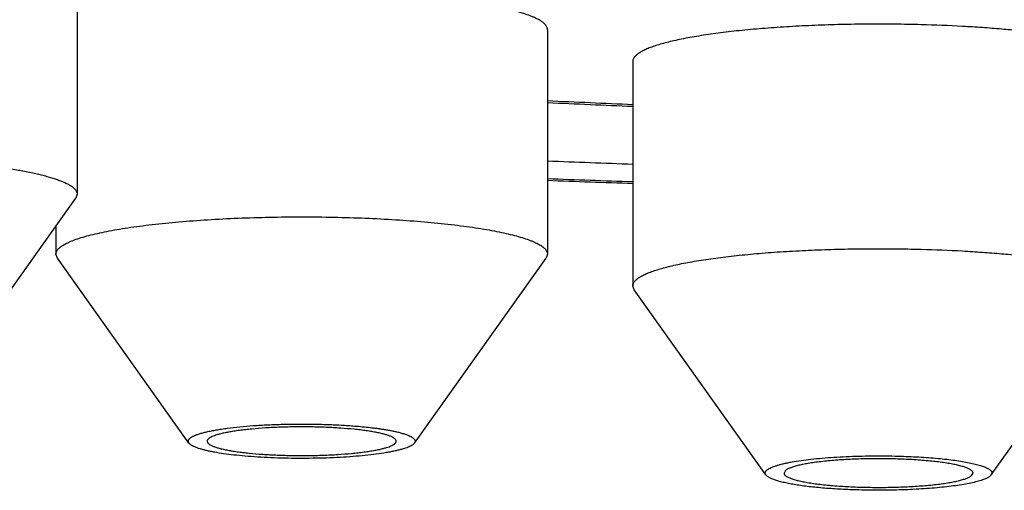
# Model space of a CAD drawing. Units: inches. Extents: x 0 to 11, y 0 to 8.5.
# Drawn here: x 5.5 to 5.5, y 4.9 to 4.9 of the extents above; entities that cross this region are included whole.
import ezdxf

# ---------------------------------------------------------------- set-up
doc = ezdxf.new("R2010")
doc.units = ezdxf.units.IN
doc.header["$LTSCALE"] = 0.605
doc.header["$MEASUREMENT"] = 0
doc.layers.get('0').update_dxf_attribs({"linetype": 'CONTINUOUS'})

msp = doc.modelspace()

# ---------------------------------------------------------------- linework, layer by layer
at = {"color": 7, "linetype": 'Continuous'}
for p, q in [((5.481045, 4.946087), (5.481045, 4.932077)), ((5.510425, 4.942354), (5.510425, 4.928344)), ((5.515757, 4.940368), (5.515757, 4.926358)), ((5.472737, 4.920288), (5.480957, 4.931828)), ((5.481045, 4.932077), (5.480957, 4.931828)), ((5.479717, 4.930087), (5.479717, 4.928344)), ((5.479805, 4.928095), (5.479717, 4.928344)), ((5.488025, 4.916554), (5.479805, 4.928095)), ((5.502117, 4.916554), (5.510337, 4.928095)), ((5.510425, 4.928344), (5.510337, 4.928095)), ((5.515845, 4.926108), (5.515757, 4.926358)), ((5.524065, 4.914568), (5.515845, 4.926108)), ((5.538157, 4.914568), (5.546377, 4.926108)), ((5.525295, 4.914838), (5.525206, 4.914683)), ((5.536927, 4.914528), (5.537017, 4.914683))]:
    msp.add_line(p, q, dxfattribs=at)
for centre, radius, start, end in [((5.547467, 5.704839), 0.76781, 267.234451, 267.632745), ((5.547359, 5.711745), 0.774822, 267.267554, 267.662461), ((5.548119, 5.869299), 0.935896, 267.69159, 268.01837), ((5.548303, 5.918461), 0.98613, 267.798461, 268.108498), ((5.548489, 5.932579), 1.000355, 267.819263, 268.124919)]:
    msp.add_arc(centre, radius, start, end, dxfattribs=at)
for points, knots in [([(5.510425, 4.942354), (5.510425, 4.942379), (5.51042, 4.942432), (5.510394, 4.942509), (5.510352, 4.942586), (5.510293, 4.942661), (5.510219, 4.942737), (5.510128, 4.942811), (5.510021, 4.942886), (5.509899, 4.942959), (5.509761, 4.943032), (5.509607, 4.943104), (5.509437, 4.943176), (5.509182, 4.943273), (5.508825, 4.943391), (5.508352, 4.943524), (5.507821, 4.943652), (5.507237, 4.943775), (5.5066, 4.943892), (5.505914, 4.944003), (5.505181, 4.944106), (5.504122, 4.944237), (5.503306, 4.944319), (5.502748, 4.944368)], [0, 0, 0, 0, 0.009378, 0.01917, 0.029739, 0.041373, 0.054286, 0.068628, 0.084505, 0.101989, 0.121129, 0.141954, 0.164481, 0.188717, 0.242302, 0.302636, 0.369564, 0.442876, 0.522315, 0.607587, 0.698364, 0.794287, 1, 1, 1, 1]), ([(5.533777, 4.942657), (5.533223, 4.942672), (5.532111, 4.942692), (5.530444, 4.942695), (5.528784, 4.94267), (5.527152, 4.942619), (5.525567, 4.942541), (5.524048, 4.942437), (5.522613, 4.94231), (5.521278, 4.942159), (5.520238, 4.942013), (5.519468, 4.941885), (5.518941, 4.941787), (5.51845, 4.941685), (5.517996, 4.941579), (5.517581, 4.941469), (5.517207, 4.941357), (5.516873, 4.941241), (5.516582, 4.941123), (5.516368, 4.94102), (5.516219, 4.940935), (5.516123, 4.940873), (5.516037, 4.940811), (5.515963, 4.940749), (5.5159, 4.940686), (5.515848, 4.940623), (5.515807, 4.94056), (5.515778, 4.940496), (5.515761, 4.940432), (5.515757, 4.940389), (5.515757, 4.940368)], [0, 0, 0, 0, 0.089797, 0.180225, 0.270232, 0.358774, 0.444825, 0.527391, 0.605522, 0.678329, 0.744993, 0.775791, 0.804787, 0.831908, 0.857087, 0.880266, 0.901401, 0.920458, 0.937424, 0.952306, 0.95898, 0.965154, 0.970842, 0.976064, 0.980849, 0.985234, 0.989267, 0.993016, 0.996561, 1, 1, 1, 1]), ([(5.546465, 4.940368), (5.546465, 4.940384), (5.546463, 4.940419), (5.546448, 4.940488), (5.546408, 4.940577), (5.546333, 4.940678), (5.546229, 4.940778), (5.546097, 4.940877), (5.545967, 4.940956), (5.54585, 4.94102), (5.545717, 4.941086), (5.545533, 4.941168), (5.54529, 4.941262), (5.54502, 4.941354), (5.544723, 4.941445), (5.544401, 4.941534), (5.544054, 4.94162), (5.543543, 4.941735), (5.542846, 4.941872), (5.541943, 4.94202), (5.540957, 4.942156), (5.539897, 4.942278), (5.53877, 4.942386), (5.537584, 4.942479), (5.535914, 4.942583), (5.53464, 4.942634), (5.533777, 4.942657)], [0, 0, 0, 0, 0.003859, 0.007795, 0.016165, 0.025609, 0.036457, 0.048921, 0.06313, 0.070915, 0.079162, 0.097054, 0.116826, 0.138478, 0.161997, 0.187362, 0.214542, 0.2435, 0.30657, 0.376171, 0.451829, 0.533011, 0.619135, 0.709573, 0.803665, 1, 1, 1, 1]), ([(5.459907, 4.934231), (5.460673, 4.934279), (5.462235, 4.934353), (5.464603, 4.934406), (5.466997, 4.934404), (5.469359, 4.934345), (5.471281, 4.934249), (5.472757, 4.934144), (5.473804, 4.934054), (5.474801, 4.933952), (5.475741, 4.933838), (5.47662, 4.933714), (5.477183, 4.933621), (5.477453, 4.933572)], [0, 0, 0, 0, 0.130918, 0.266613, 0.403813, 0.539207, 0.66953, 0.731806, 0.791656, 0.848725, 0.902677, 0.953198, 1, 1, 1, 1]), ([(5.477453, 4.933572), (5.477726, 4.933523), (5.478123, 4.933445), (5.478633, 4.93333), (5.478981, 4.933243), (5.479303, 4.933155), (5.479599, 4.933064), (5.479869, 4.932972), (5.480112, 4.932878), (5.480297, 4.932796), (5.48043, 4.93273), (5.480547, 4.932666), (5.480677, 4.932587), (5.480809, 4.932488), (5.480913, 4.932388), (5.480988, 4.932286), (5.481028, 4.932198), (5.481043, 4.932129), (5.481045, 4.932094), (5.481045, 4.932077)], [0, 0, 0, 0, 0.205728, 0.300186, 0.388844, 0.471582, 0.548299, 0.618925, 0.683418, 0.741781, 0.768681, 0.794076, 0.840425, 0.881081, 0.916467, 0.947271, 0.974574, 0.987413, 1, 1, 1, 1]), ([(5.479717, 4.928344), (5.479717, 4.92837), (5.479723, 4.928422), (5.479748, 4.928499), (5.47979, 4.928576), (5.479849, 4.928652), (5.479923, 4.928727), (5.480014, 4.928802), (5.480121, 4.928876), (5.480243, 4.928949), (5.480381, 4.929022), (5.480535, 4.929095), (5.480705, 4.929166), (5.48096, 4.929263), (5.481317, 4.929381), (5.48179, 4.929514), (5.482321, 4.929643), (5.482906, 4.929765), (5.483542, 4.929882), (5.484228, 4.929993), (5.484961, 4.930096), (5.48602, 4.930228), (5.487436, 4.930369), (5.489227, 4.930501), (5.491119, 4.930598), (5.493078, 4.930656), (5.495071, 4.930676), (5.497064, 4.930656), (5.499023, 4.930598), (5.500915, 4.930501), (5.502148, 4.93041), (5.502748, 4.930358)], [0, 0, 0, 0, 0.003252, 0.006647, 0.010312, 0.014346, 0.018824, 0.023797, 0.029302, 0.035365, 0.042002, 0.049223, 0.057034, 0.065438, 0.084019, 0.10494, 0.128147, 0.153568, 0.181114, 0.210682, 0.242159, 0.275421, 0.346753, 0.423517, 0.504449, 0.588201, 0.673376, 0.758552, 0.842304, 0.923235, 1, 1, 1, 1]), ([(5.502748, 4.930358), (5.503306, 4.930309), (5.504122, 4.930228), (5.505181, 4.930096), (5.505914, 4.929993), (5.5066, 4.929882), (5.507237, 4.929765), (5.507821, 4.929643), (5.508352, 4.929514), (5.508825, 4.929381), (5.509182, 4.929263), (5.509437, 4.929166), (5.509607, 4.929095), (5.509761, 4.929022), (5.509899, 4.928949), (5.510021, 4.928876), (5.510128, 4.928802), (5.510219, 4.928727), (5.510293, 4.928652), (5.510352, 4.928576), (5.510394, 4.928499), (5.51042, 4.928422), (5.510425, 4.92837), (5.510425, 4.928344)], [0, 0, 0, 0, 0.205714, 0.301636, 0.392413, 0.477686, 0.557125, 0.630437, 0.697365, 0.757698, 0.811284, 0.83552, 0.858047, 0.878871, 0.898011, 0.915495, 0.931372, 0.945715, 0.958627, 0.970261, 0.98083, 0.990622, 1, 1, 1, 1]), ([(5.515757, 4.926358), (5.515757, 4.926379), (5.515761, 4.926422), (5.515778, 4.926486), (5.515807, 4.92655), (5.515848, 4.926614), (5.5159, 4.926677), (5.515963, 4.926739), (5.516037, 4.926802), (5.516123, 4.926864), (5.516219, 4.926925), (5.516368, 4.92701), (5.516582, 4.927113), (5.516873, 4.927231), (5.517207, 4.927347), (5.517581, 4.92746), (5.517996, 4.927569), (5.51845, 4.927675), (5.518941, 4.927777), (5.519468, 4.927875), (5.520238, 4.928004), (5.521278, 4.92815), (5.522613, 4.9283), (5.524048, 4.928427), (5.525567, 4.928531), (5.527152, 4.928609), (5.528784, 4.928661), (5.530444, 4.928685), (5.532111, 4.928683), (5.533223, 4.928662), (5.533777, 4.928648)], [0, 0, 0, 0, 0.003439, 0.006984, 0.010733, 0.014766, 0.019151, 0.023936, 0.029158, 0.034846, 0.04102, 0.047693, 0.062576, 0.079541, 0.098599, 0.119733, 0.142913, 0.168091, 0.195212, 0.224208, 0.255006, 0.321671, 0.394477, 0.472609, 0.555174, 0.641225, 0.729768, 0.819775, 0.910202, 1, 1, 1, 1]), ([(5.533777, 4.928648), (5.53464, 4.928625), (5.535914, 4.928574), (5.537584, 4.928469), (5.53877, 4.928376), (5.539897, 4.928268), (5.540957, 4.928146), (5.541943, 4.92801), (5.542846, 4.927862), (5.543543, 4.927726), (5.544054, 4.92761), (5.544401, 4.927524), (5.544723, 4.927435), (5.54502, 4.927345), (5.54529, 4.927252), (5.545533, 4.927158), (5.545717, 4.927076), (5.54585, 4.92701), (5.545967, 4.926947), (5.546097, 4.926868), (5.546229, 4.926769), (5.546333, 4.926668), (5.546408, 4.926567), (5.546448, 4.926479), (5.546463, 4.926409), (5.546465, 4.926375), (5.546465, 4.926358)], [0, 0, 0, 0, 0.196335, 0.290426, 0.380865, 0.466988, 0.54817, 0.623828, 0.693429, 0.756499, 0.785457, 0.812637, 0.838002, 0.861522, 0.883173, 0.902945, 0.920837, 0.929084, 0.93687, 0.951079, 0.963543, 0.974391, 0.983835, 0.992205, 0.996141, 1, 1, 1, 1]), ([(5.488025, 4.916554), (5.488017, 4.916566), (5.488003, 4.916589), (5.487989, 4.916627), (5.487983, 4.916665), (5.487986, 4.916703), (5.487998, 4.91674), (5.488019, 4.916777), (5.488048, 4.916814), (5.488085, 4.916851), (5.48813, 4.916887), (5.488183, 4.916923), (5.488245, 4.916958), (5.488342, 4.917008), (5.488483, 4.917067), (5.488677, 4.917134), (5.488901, 4.917199), (5.489154, 4.917262), (5.489435, 4.917321), (5.489743, 4.917378), (5.490076, 4.917432), (5.490565, 4.9175), (5.491227, 4.917575), (5.492073, 4.917645), (5.492975, 4.917698), (5.493918, 4.917732), (5.494882, 4.917746), (5.49585, 4.917739), (5.496803, 4.917713), (5.497723, 4.917668), (5.498323, 4.917624), (5.498614, 4.917599)], [0, 0, 0, 0, 0.0039, 0.007477, 0.010871, 0.014244, 0.017762, 0.021571, 0.025785, 0.030489, 0.035741, 0.04158, 0.048033, 0.055117, 0.07121, 0.089892, 0.111142, 0.134902, 0.161092, 0.189613, 0.220346, 0.253162, 0.324454, 0.402219, 0.485045, 0.571412, 0.659731, 0.748369, 0.835691, 0.920085, 1, 1, 1, 1]), ([(5.500977, 4.916669), (5.500977, 4.916682), (5.500973, 4.916707), (5.500957, 4.916745), (5.500932, 4.916781), (5.500897, 4.916817), (5.500852, 4.916853), (5.500798, 4.916889), (5.500734, 4.916924), (5.500661, 4.916959), (5.500579, 4.916993), (5.500451, 4.91704), (5.500269, 4.917096), (5.500025, 4.917158), (5.499747, 4.917217), (5.499438, 4.917273), (5.4991, 4.917325), (5.498735, 4.917372), (5.498202, 4.917431), (5.497488, 4.91749), (5.496586, 4.917538), (5.495645, 4.917563), (5.494688, 4.917566), (5.493742, 4.917545), (5.49283, 4.917501), (5.492105, 4.917446), (5.491561, 4.91739), (5.491185, 4.917344), (5.490836, 4.917294), (5.490515, 4.91724), (5.490225, 4.917182), (5.490042, 4.917139), (5.489957, 4.917117)], [0, 0, 0, 0, 0.003284, 0.00679, 0.010701, 0.015149, 0.02022, 0.025969, 0.032431, 0.039626, 0.047563, 0.056246, 0.075836, 0.098339, 0.123652, 0.151637, 0.182133, 0.214953, 0.249892, 0.325228, 0.406211, 0.49074, 0.576613, 0.661589, 0.743453, 0.82008, 0.855806, 0.889499, 0.920948, 0.949959, 0.976358, 1, 1, 1, 1]), ([(5.498614, 4.917599), (5.498776, 4.917585), (5.499098, 4.917554), (5.499501, 4.917508), (5.499822, 4.917466), (5.500063, 4.917432), (5.500303, 4.917394), (5.500542, 4.917352), (5.500781, 4.917306), (5.501018, 4.917254), (5.501215, 4.917205), (5.501371, 4.917161), (5.501487, 4.917126), (5.501602, 4.917087), (5.501716, 4.917043), (5.501809, 4.917003), (5.501881, 4.916967), (5.501934, 4.916937), (5.501986, 4.916905), (5.502035, 4.916869), (5.502081, 4.916829), (5.502114, 4.91679), (5.502136, 4.916756), (5.502148, 4.916728), (5.502156, 4.916698), (5.502158, 4.916667), (5.502155, 4.916637), (5.502144, 4.916598), (5.502129, 4.91657), (5.502117, 4.916554)], [0, 0, 0, 0, 0.124956, 0.249911, 0.312389, 0.374867, 0.437346, 0.499824, 0.562303, 0.624781, 0.687259, 0.718499, 0.749741, 0.780982, 0.812223, 0.843466, 0.85909, 0.874717, 0.890343, 0.905978, 0.92161, 0.93725, 0.945094, 0.952963, 0.960794, 0.96861, 0.97647, 0.984367, 1, 1, 1, 1]), ([(5.489957, 4.917117), (5.489896, 4.917101), (5.489781, 4.917068), (5.489621, 4.917016), (5.489485, 4.916961), (5.489372, 4.916906), (5.489294, 4.916857), (5.489245, 4.916817), (5.489216, 4.916788), (5.489194, 4.916758), (5.489178, 4.916729), (5.489168, 4.916699), (5.489166, 4.916679), (5.489166, 4.916669)], [0, 0, 0, 0, 0.199384, 0.376468, 0.530983, 0.663017, 0.773205, 0.820601, 0.863273, 0.901721, 0.936649, 0.969008, 1, 1, 1, 1]), ([(5.491528, 4.91574), (5.491296, 4.91576), (5.490851, 4.915804), (5.490217, 4.915884), (5.48973, 4.915962), (5.489376, 4.91603), (5.489139, 4.916081), (5.488922, 4.916135), (5.488727, 4.91619), (5.488553, 4.916247), (5.488402, 4.916305), (5.488273, 4.916364), (5.488167, 4.916425), (5.488085, 4.916486), (5.488042, 4.916531), (5.488025, 4.916554)], [0, 0, 0, 0, 0.191755, 0.367938, 0.526279, 0.598137, 0.664828, 0.726167, 0.782003, 0.83222, 0.876754, 0.915607, 0.948878, 0.976829, 1, 1, 1, 1]), ([(5.489166, 4.916669), (5.489166, 4.916657), (5.489169, 4.916632), (5.489185, 4.916594), (5.48921, 4.916558), (5.489245, 4.916521), (5.48929, 4.916485), (5.489344, 4.91645), (5.489408, 4.916415), (5.489481, 4.91638), (5.489564, 4.916346), (5.489691, 4.916299), (5.489873, 4.916243), (5.490118, 4.916181), (5.490395, 4.916121), (5.490704, 4.916066), (5.491043, 4.916014), (5.491408, 4.915967), (5.49194, 4.915908), (5.492655, 4.915849), (5.493556, 4.915801), (5.494497, 4.915775), (5.495454, 4.915773), (5.496401, 4.915794), (5.497312, 4.915838), (5.498037, 4.915893), (5.498582, 4.915949), (5.498957, 4.915995), (5.499306, 4.916045), (5.499627, 4.916099), (5.499917, 4.916157), (5.5001, 4.9162), (5.500185, 4.916222)], [0, 0, 0, 0, 0.003284, 0.00679, 0.010701, 0.015149, 0.02022, 0.025969, 0.032431, 0.039626, 0.047563, 0.056246, 0.075836, 0.098339, 0.123652, 0.151637, 0.182133, 0.214953, 0.249892, 0.325228, 0.406211, 0.49074, 0.576613, 0.661589, 0.743453, 0.82008, 0.855806, 0.889499, 0.920948, 0.949959, 0.976358, 1, 1, 1, 1]), ([(5.502117, 4.916554), (5.502099, 4.91653), (5.502053, 4.916482), (5.501964, 4.916417), (5.501848, 4.916353), (5.501707, 4.916291), (5.501541, 4.91623), (5.50135, 4.91617), (5.501135, 4.916113), (5.500896, 4.916057), (5.500636, 4.916004), (5.500247, 4.915934), (5.499712, 4.915855), (5.499018, 4.915775), (5.498264, 4.915708), (5.49746, 4.915656), (5.49662, 4.915619), (5.495756, 4.915599), (5.494882, 4.915594), (5.49401, 4.915606), (5.493155, 4.915633), (5.492329, 4.915677), (5.49179, 4.915717), (5.491528, 4.91574)], [0, 0, 0, 0, 0.008353, 0.018534, 0.030746, 0.045084, 0.061578, 0.080222, 0.100983, 0.123808, 0.148631, 0.175373, 0.234241, 0.299588, 0.370466, 0.445828, 0.524551, 0.605455, 0.687323, 0.768925, 0.849033, 0.926444, 1, 1, 1, 1]), ([(5.500185, 4.916222), (5.500246, 4.916238), (5.500361, 4.91627), (5.500521, 4.916323), (5.500657, 4.916377), (5.50077, 4.916433), (5.500848, 4.916482), (5.500897, 4.916522), (5.500926, 4.916551), (5.500948, 4.91658), (5.500965, 4.91661), (5.500974, 4.916639), (5.500977, 4.91666), (5.500977, 4.916669)], [0, 0, 0, 0, 0.199384, 0.376468, 0.530983, 0.663017, 0.773205, 0.820601, 0.863273, 0.901721, 0.936649, 0.969008, 1, 1, 1, 1]), ([(5.524065, 4.914568), (5.524052, 4.914587), (5.524035, 4.914617), (5.524025, 4.91466), (5.524024, 4.914692), (5.524029, 4.914724), (5.524044, 4.914767), (5.524071, 4.914809), (5.524108, 4.914848), (5.524156, 4.914891), (5.524232, 4.914943), (5.524342, 4.915002), (5.524474, 4.915061), (5.524628, 4.915118), (5.524804, 4.915174), (5.525001, 4.915228), (5.525218, 4.91528), (5.525455, 4.91533), (5.525807, 4.915397), (5.526291, 4.915473), (5.526919, 4.915551), (5.527603, 4.915618), (5.528334, 4.915673), (5.529102, 4.915715), (5.529897, 4.915743), (5.530709, 4.915757), (5.531525, 4.915757), (5.53207, 4.915747), (5.532342, 4.91574)], [0, 0, 0, 0, 0.008052, 0.011729, 0.015316, 0.01894, 0.022723, 0.031159, 0.035986, 0.041284, 0.053425, 0.067774, 0.084416, 0.103381, 0.124663, 0.148231, 0.174035, 0.202013, 0.232087, 0.298168, 0.371485, 0.451118, 0.53605, 0.625183, 0.717359, 0.811375, 0.906002, 1, 1, 1, 1]), ([(5.532342, 4.91574), (5.532769, 4.915728), (5.533401, 4.915703), (5.534226, 4.915649), (5.534808, 4.9156), (5.535357, 4.915544), (5.535868, 4.915481), (5.536338, 4.91541), (5.536761, 4.915333), (5.537135, 4.915251), (5.537413, 4.915176), (5.537608, 4.915113), (5.537734, 4.915066), (5.537844, 4.915019), (5.537941, 4.914971), (5.538022, 4.914922), (5.538088, 4.914873), (5.53814, 4.914823), (5.538176, 4.914773), (5.538196, 4.914721), (5.5382, 4.914668), (5.538186, 4.914615), (5.538168, 4.914583), (5.538157, 4.914568)], [0, 0, 0, 0, 0.206826, 0.305451, 0.399748, 0.488915, 0.572205, 0.648928, 0.718468, 0.780292, 0.83397, 0.857659, 0.879214, 0.898632, 0.915926, 0.931141, 0.944364, 0.955751, 0.965567, 0.974236, 0.982379, 0.990737, 1, 1, 1, 1]), ([(5.537017, 4.914683), (5.537017, 4.914697), (5.537012, 4.914726), (5.536992, 4.914769), (5.536959, 4.91481), (5.536914, 4.914851), (5.536856, 4.914891), (5.536787, 4.914931), (5.536705, 4.91497), (5.536612, 4.915009), (5.536507, 4.915047), (5.536344, 4.915099), (5.536113, 4.915161), (5.535804, 4.915228), (5.535454, 4.915291), (5.535066, 4.915349), (5.534645, 4.915401), (5.534194, 4.915447), (5.533543, 4.915501), (5.532684, 4.91555), (5.53162, 4.915579), (5.530539, 4.915578), (5.529477, 4.915548), (5.528621, 4.915497), (5.527974, 4.915442), (5.527526, 4.915395), (5.527108, 4.915342), (5.526726, 4.915284), (5.52638, 4.91522), (5.526075, 4.915152), (5.525848, 4.915091), (5.52569, 4.915038), (5.525587, 4.915), (5.525496, 4.914961), (5.525418, 4.914922), (5.525351, 4.914882), (5.525312, 4.914853), (5.525295, 4.914838)], [0, 0, 0, 0, 0.003493, 0.007285, 0.011613, 0.016632, 0.022439, 0.029092, 0.036622, 0.045044, 0.054364, 0.064576, 0.087638, 0.114106, 0.1438, 0.176498, 0.211943, 0.249851, 0.28991, 0.375143, 0.464811, 0.555915, 0.645404, 0.730286, 0.770109, 0.807743, 0.842879, 0.875236, 0.904562, 0.930638, 0.953289, 0.963292, 0.9724, 0.980612, 0.987934, 0.994384, 1, 1, 1, 1]), ([(5.529881, 4.913626), (5.529513, 4.913636), (5.528796, 4.913664), (5.527917, 4.913722), (5.527252, 4.913782), (5.526787, 4.913831), (5.526351, 4.913886), (5.525945, 4.913947), (5.525573, 4.914012), (5.525237, 4.914081), (5.524939, 4.914153), (5.52468, 4.914229), (5.524491, 4.914298), (5.524362, 4.914355), (5.524281, 4.914396), (5.52421, 4.914438), (5.524151, 4.91448), (5.524103, 4.914522), (5.524076, 4.914553), (5.524065, 4.914568)], [0, 0, 0, 0, 0.185354, 0.36081, 0.443441, 0.52198, 0.595942, 0.664879, 0.728383, 0.786091, 0.837695, 0.882953, 0.921708, 0.938637, 0.953944, 0.967659, 0.979839, 0.990571, 1, 1, 1, 1]), ([(5.525206, 4.914683), (5.525206, 4.914669), (5.52521, 4.91464), (5.525231, 4.914597), (5.525263, 4.914556), (5.525308, 4.914515), (5.525366, 4.914475), (5.525435, 4.914435), (5.525517, 4.914396), (5.52561, 4.914357), (5.525715, 4.914319), (5.525878, 4.914267), (5.526109, 4.914205), (5.526419, 4.914138), (5.526769, 4.914075), (5.527156, 4.914017), (5.527577, 4.913965), (5.528028, 4.913919), (5.528679, 4.913865), (5.529538, 4.913816), (5.530602, 4.913787), (5.531684, 4.913788), (5.532745, 4.913818), (5.533601, 4.913869), (5.534248, 4.913924), (5.534696, 4.913971), (5.535114, 4.914024), (5.535497, 4.914082), (5.535842, 4.914146), (5.536147, 4.914213), (5.536374, 4.914275), (5.536533, 4.914328), (5.536635, 4.914366), (5.536726, 4.914405), (5.536804, 4.914444), (5.536871, 4.914484), (5.53691, 4.914513), (5.536927, 4.914528)], [0, 0, 0, 0, 0.003493, 0.007285, 0.011613, 0.016632, 0.022439, 0.029092, 0.036622, 0.045044, 0.054364, 0.064576, 0.087638, 0.114106, 0.1438, 0.176498, 0.211943, 0.249851, 0.28991, 0.375143, 0.464811, 0.555915, 0.645404, 0.730286, 0.770109, 0.807743, 0.842879, 0.875236, 0.904562, 0.930638, 0.953289, 0.963292, 0.9724, 0.980612, 0.987934, 0.994384, 1, 1, 1, 1]), ([(5.538157, 4.914568), (5.538143, 4.914548), (5.538107, 4.914509), (5.538039, 4.914455), (5.537954, 4.914402), (5.537851, 4.91435), (5.537731, 4.914298), (5.537593, 4.914248), (5.537438, 4.914199), (5.5372, 4.914132), (5.536863, 4.914053), (5.536414, 4.913968), (5.535909, 4.913891), (5.535354, 4.913821), (5.534755, 4.91376), (5.534117, 4.913709), (5.533449, 4.913668), (5.532515, 4.913627), (5.531322, 4.913603), (5.530362, 4.913613), (5.529881, 4.913626)], [0, 0, 0, 0, 0.008629, 0.018796, 0.030678, 0.044369, 0.059914, 0.077329, 0.096607, 0.117729, 0.165352, 0.219832, 0.280682, 0.347323, 0.419103, 0.495306, 0.575165, 0.657869, 0.828416, 1, 1, 1, 1])]:
    msp.add_open_spline(points, degree=3, knots=knots, dxfattribs=at)

doc.saveas('drawing.dxf')
